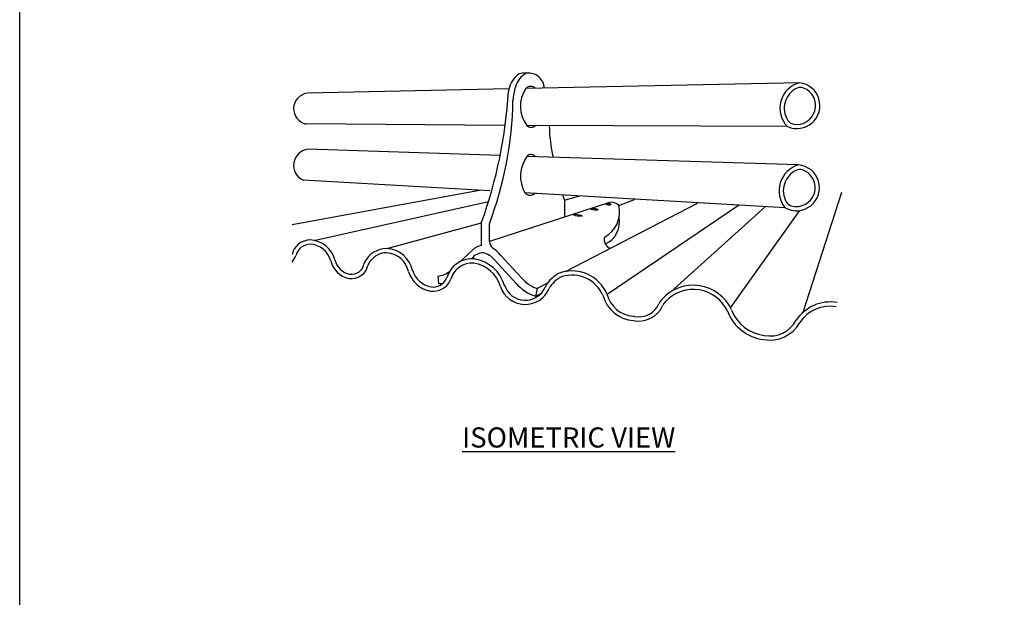
# Model space of a CAD drawing. Extents: x 0 to 219, y -8 to 280.
# Drawn here: x 0 to 116, y 143 to 212 of the extents above; entities that cross this region are included whole.
import ezdxf

# ---------------------------------------------------------------- set-up
doc = ezdxf.new("R2010")
doc.units = 0
doc.header["$LTSCALE"] = 10
doc.header["$MEASUREMENT"] = 0
doc.layers.get('0').update_dxf_attribs({"linetype": 'CONTINUOUS'})
for name, color, linetype in [('5281-LOGO$0$CADdetails-FRAME', 7, 'CONTINUOUS'), ('CADdetails-2-FINELIGHT', 2, 'CONTINUOUS'), ('CADdetails-9-EXTRAFINE', 9, 'CONTINUOUS')]:
    doc.layers.add(name, color=color, linetype=linetype)
doc.styles.add('CADdetails-NOTES', font='ARIALN.TTF', dxfattribs={"height": 2.38})

# ---------------------------------------------------------------- blocks, each defined once
blk = doc.blocks.new('5281-LOGO')
at = {"layer": '5281-LOGO$0$CADdetails-FRAME'}
blk.add_lwpolyline([(216, 0), (0, 0), (0, 280), (216, 280)], close=True, dxfattribs=at)

msp = doc.modelspace()

# ---------------------------------------------------------------- linework, layer by layer
at = {"layer": 'CADdetails-9-EXTRAFINE'}
for p, q in [((59.879, 205.367), (59.394, 205.367)), ((92.19, 204.253), (59.817, 203.575)), ((57.807, 203.526), (33.928, 203.008)), ((57.326, 199.204), (33.814, 199.372)), ((90.729, 199.058), (59.9, 199.211)), ((56.739, 195.633), (34.023, 196.386)), ((92.024, 194.543), (59.932, 195.535)), ((55.555, 191.479), (33.474, 192.736)), ((32.192, 187.47), (54.33, 191.549)), ((90.448, 189.457), (59.692, 191.24)), ((64.39, 190.3), (64.166, 190.98)), ((64.362, 190.383), (66.13, 190.866)), ((92.582, 177.131), (97.131, 191.32)), ((34.772, 185.61), (55.396, 190.219)), ((69.671, 190.096), (55.5, 185.492)), ((64.39, 188.381), (64.39, 190.3)), ((64.486, 181.932), (80.074, 189.999)), ((69.4, 179.244), (84.916, 189.778)), ((70.781, 189.75), (72.651, 190.428)), ((76.927, 179.542), (88.09, 189.594)), ((83.982, 177.643), (92.189, 189.146)), ((43.387, 184.641), (54.575, 187.704)), ((54.575, 185), (54.575, 187.749)), ((55.5, 185.498), (55.5, 187.579)), ((53.482, 184.437), (51.985, 183.065)), ((59.333, 181.13), (56.777, 183.922)), ((58.651, 180.506), (56.084, 183.31)), ((49.412, 181.376), (49.476, 180.503)), ((49.476, 180.503), (49.988, 180.525)), ((62.372, 180.567), (61.142, 179.916)), ((61.142, 179.916), (60.954, 179.001)), ((60.954, 179.001), (61.578, 179.323))]:
    msp.add_line(p, q, dxfattribs=at)
for centre, radius, start, end in [((61.101, 202.678), 3.401, 135.29613, 170.61031), ((60.936, 203.181), 2.428, 115.79712, 166.26736), ((59.394, 204.367), 1, 90, 135.29613), ((60.137, 203.53), 1.856, 2.81462, 97.97976), ((64.706, 201.806), 6.432, 162.33835, 176.8866), ((60.375, 203.062), 0.758, 45, 137.75507), ((92.916, 201.243), 3.092, 103.71721, 224.98857), ((92.916, 201.243), 2.592, 114.20203, 214.1485), ((91.82, 201.554), 2.724, 246.3902, 82.19248), ((91.82, 201.554), 2.224, 259.56701, 68.78351), ((92.263, 202.695), 1, 68.78351, 114.20203), ((34.214, 201.179), 1.851, 98.90209, 257.52019), ((2.11, 206.556), 55.735, 340.27884, 356.58151), ((62.881, 201.451), 3.729, 145.3464, 217.16406), ((14.297, 203.001), 43.995, 339.47932, 358.89826), ((60.422, 199.711), 0.725, 225, 315.81833), ((83.71, 199.869), 21.16, 181.81906, 192.08496), ((91.599, 200.35), 1, 214.1485, 259.56701), ((34.281, 194.481), 1.922, 97.71066, 245.19307), ((63.175, 193.193), 4, 144.13333, 209.23195), ((60.418, 195.129), 0.633, 36.30127, 139.9175), ((92.917, 191.479), 3.192, 106.24942, 219.31981), ((91.771, 191.835), 2.721, 240.91379, 84.65544), ((92.917, 191.479), 2.692, 116.61217, 208.95707), ((91.771, 191.835), 2.221, 254.13753, 71.43171), ((92.159, 192.992), 1, 71.43171, 116.61217), ((60.312, 191.731), 0.791, 218.36527, 315), ((67.505, 188.967), 3.368, 297.80975, 13.44748), ((69.915, 188.925), 1.197, 43.59889, 101.76107), ((91.437, 190.66), 1, 208.95707, 254.13753), ((68.02, 187.784), 2.853, 294.57339, 11.45525), ((34.319, 183.458), 2.202, 89.69133, 166.8446), ((34.319, 183.458), 1.702, 90, 166.8446), ((34.196, 182.51), 2.653, 14.74469, 87.33811), ((34.196, 182.51), 3.153, 14.5975, 87.54472), ((54.776, 183.267), 1.744, 96.61246, 137.89077), ((56.5, 185.498), 1, 180, 235.98418), ((70.224, 185.741), 1.173, 167.87991, 246.84188), ((28.023, 185.945), 5.092, 324.96544, 335.65169), ((43.356, 181.738), 2.905, 89.69938, 153.77218), ((43.356, 181.738), 2.405, 90, 151.52126), ((43.186, 181.336), 2.811, 12.2079, 86.52996), ((43.186, 181.336), 3.311, 12.2079, 86.79035), ((54.764, 182.481), 1.655, 90, 145.05623), ((54.307, 181.935), 2.247, 37.74728, 78.27617), ((53.605, 181.208), 4.175, 40.55056, 55.98418), ((39.418, 183.801), 2.726, 193.0473, 259.03485), ((39.418, 183.801), 2.226, 192.87451, 259.03485), ((39.207, 183.095), 1.494, 261.11162, 348.08182), ((41.648, 182.58), 1, 153.77218, 168.08182), ((42.122, 182.408), 1, 151.52126, 166.73478), ((53.448, 180.301), 3.128, 85.74684, 163.28976), ((53.448, 180.301), 2.628, 85.23934, 163.93533), ((53.044, 179.06), 3.909, 16.28597, 80.8411), ((53.606, 182.423), 1, 80.51235, 85.74684), ((53.044, 179.06), 4.409, 16.28597, 80.51235), ((39.207, 183.095), 1.994, 261.11162, 346.73478), ((49.133, 182.906), 3.344, 196.95271, 259.74495), ((49.133, 182.906), 2.844, 196.95271, 259.74495), ((48.944, 184.596), 3.255, 278.27716, 303.83815), ((65.24, 178.541), 3.512, 112.84666, 152.66047), ((64.265, 180.856), 1, 106.37175, 112.84666), ((65.254, 177.491), 4.507, 23.3871, 106.37175), ((65.254, 177.491), 4.007, 23.92467, 106.77117), ((48.842, 181.832), 2.238, 262.17438, 334.77329), ((48.842, 181.832), 1.738, 262.17438, 332.15984), ((49.495, 181.488), 1, 332.15984, 343.28976), ((49.962, 181.305), 1, 334.77329, 343.93533), ((62.734, 184.242), 5.535, 222.46226, 251.23725), ((62.734, 184.242), 4.611, 222.46226, 249.79623), ((65.24, 178.541), 3.012, 112.30221, 153.01289), ((59.723, 181.118), 3.081, 198.1825, 336.87152), ((59.723, 181.118), 2.581, 198.1825, 336.57971), ((63.009, 179.695), 1, 152.66047, 156.57971), ((72.801, 180.144), 3.518, 194.21526, 265.26983), ((79.581, 175.348), 4.963, 24.30024, 138.63792), ((79.581, 175.348), 4.463, 24.30024, 136.99883), ((72.801, 180.144), 4.018, 194.82284, 265.68042), ((73.137, 179.194), 2.623, 258.72994, 335.89601), ((77.357, 177.306), 2, 138.63792, 155.89601), ((77.779, 177.028), 2, 136.99883, 154.98614), ((95.772, 173.497), 4.836, 80.51817, 146.5817), ((73.137, 179.194), 3.123, 258.20984, 334.98614), ((88.532, 179.082), 5.239, 201.23468, 262.76936), ((88.532, 179.082), 4.739, 201.23468, 262.61468), ((95.772, 173.497), 4.336, 80.51817, 146.31738), ((72.429, 175.641), 1, 78.72994, 85.26983), ((88.629, 177.85), 4.037, 259.19681, 331.13647), ((88.629, 177.85), 3.537, 259.39499, 331.45677), ((87.794, 173.391), 1, 79.39499, 82.61468)]:
    msp.add_arc(centre, radius, start, end, dxfattribs=at)
for centre, major_axis, ratio in [((69.551, 189.885), (0.307, -0.042), 0.3234832), ((65.898, 188.59), (0.555, -0.077), 0.1787811), ((67.889, 189.296), (0.431, -0.06), 0.2301671)]:
    msp.add_ellipse(centre, major_axis=major_axis, ratio=ratio, dxfattribs=at)

# ---------------------------------------------------------------- block references
msp.add_blockref('5281-LOGO', (0, 0))

# ---------------------------------------------------------------- texts
at = {"layer": 'CADdetails-2-FINELIGHT', "insert": (52.277, 163.502), "char_height": 2.38, "attachment_point": 1, "style": 'CADdetails-NOTES'}
msp.add_mtext_dynamic_manual_height_columns('{\\LISOMETRIC VIEW}', width=60.22485, gutter_width=11.9, heights=[0], dxfattribs=at)

doc.saveas('drawing.dxf')
